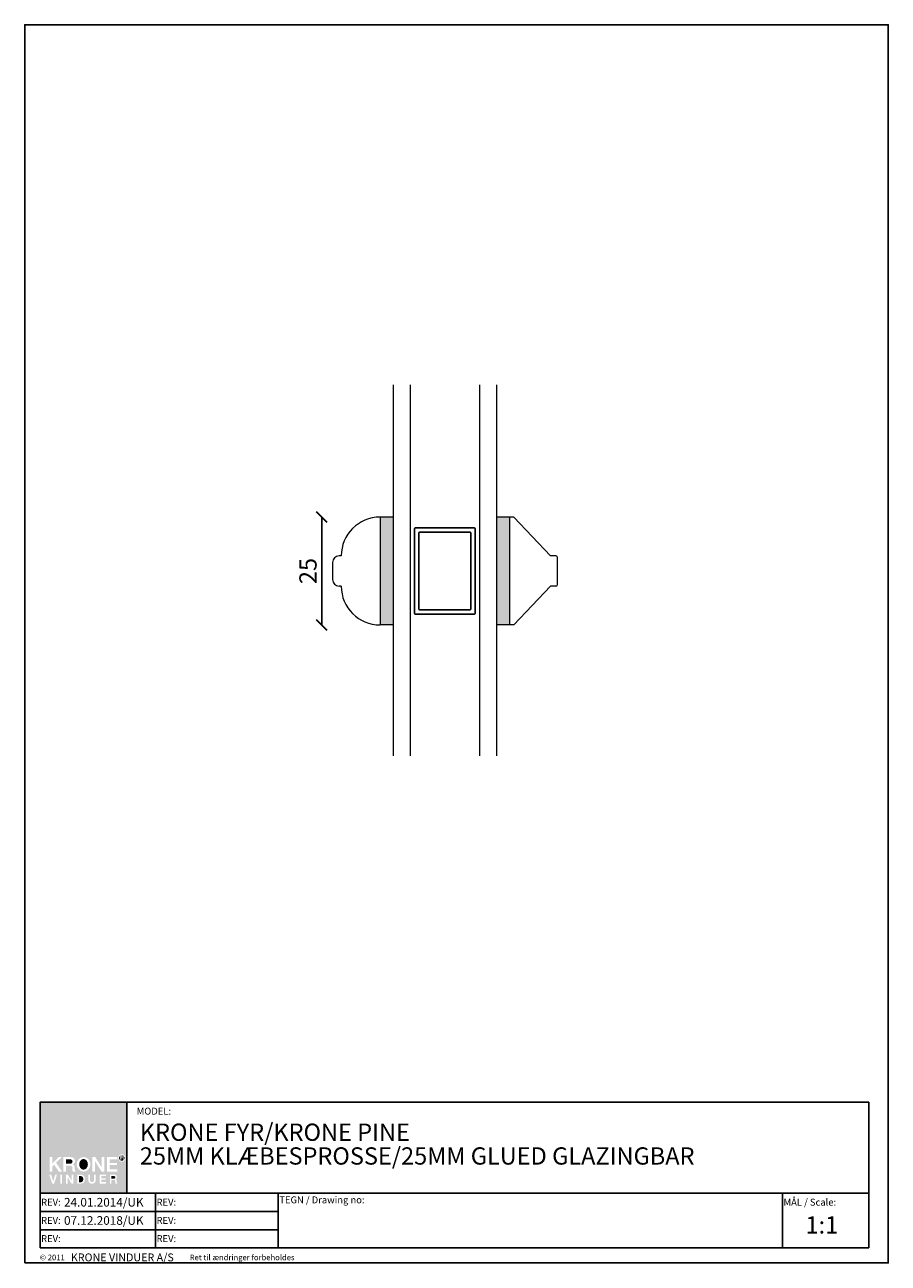
# Model space of a CAD drawing. Units: millimetres. Extents: x 4 to 204, y 4 to 291.
import ezdxf

# ---------------------------------------------------------------- set-up
doc = ezdxf.new("R2010")
doc.units = ezdxf.units.MM
doc.header["$LTSCALE"] = 0.5
doc.linetypes.add('DASHED2', pattern=[11, 7, -4])
doc.styles.get("Standard").update_dxf_attribs({"font": 'arial.ttf'})
doc.dimstyles.new('UK2', dxfattribs={"dimtxt": 4, "dimasz": 2.5, "dimexe": 1.25, "dimexo": 0.625, "dimtad": 1, "dimtxsty": 'Standard', "dimblk": 'ARCHTICK', "dimcen": 2.5, "dimse1": 1, "dimse2": 1, "dimadec": 1, "dimazin": 0, "dimtfac": 1, "dimtmove": 0, "dimatfit": 3, "dimfxl": 1, "dimarcsym": 0})

# ---------------------------------------------------------------- blocks, each defined once
blk = doc.blocks.new('_ArchTick')
at = {"color": 0, "linetype": 'ByBlock', "const_width": 0.15}
blk.add_lwpolyline([(-0.5, -0.5), (0.5, 0.5)], dxfattribs=at)
blk = doc.blocks.new('*D5')
at = {"color": 0, "lineweight": -2, "transparency": 16777216}
blk.add_line((73.14, 152.2), (73.14, 177.2), dxfattribs=at)
at = {"layer": 'Defpoints', "color": 0, "transparency": 16777216}
for p in [(73.14, 177.2), (86.67, 177.2), (86.67, 152.2)]:
    blk.add_point(p, dxfattribs=at)
at = {"color": 0, "lineweight": -2, "transparency": 16777216, "xscale": 2.499993236730505, "yscale": 2.499993236730505, "zscale": 2.499993236730505}
for p, rotation in [((73.14, 177.2), 90), ((73.14, 152.2), 270)]:
    blk.add_blockref('_ArchTick', p, dxfattribs=dict(at, rotation=rotation))
at = {"color": 0, "transparency": 16777216, "insert": (70.48, 164.7), "char_height": 4, "attachment_point": 5, "rotation": 90}
blk.add_mtext('25', dxfattribs=at)
blk = doc.blocks.new('*E6')
h = blk.add_hatch(color=252)
h.dxf.hatch_style = 1
h.paths.add_polyline_path([(6.03, 32.45), (8.8, 29.51), (10.23, 33.2), (11.77, 29.48), (14.72, 32.43), (13.8, 28.97), (17.72, 30.39), (13.65, 26.39, 0.07898), (7.57, 26.41), (7.53, 26.71, -0.077026), (13.54, 26.71), (16.53, 29.64), (13.36, 28.5), (14.14, 31.43), (11.66, 28.95), (10.24, 32.4), (8.91, 28.95), (6.7, 31.29), (7.62, 28.36), (4.04, 29.64), (6.66, 27.21), (6.45, 26.99), (2.76, 30.42), (7.15, 28.84)], flags=16)
h.paths.add_polyline_path([(2.93, 24.27), (2.93, 22.82), (4.38, 24.27), (5.14, 24.27), (3.81, 22.95), (5.2, 20.92), (4.45, 20.92), (3.36, 22.5), (2.93, 22.06), (2.93, 20.92), (2.3, 20.92), (2.3, 24.27)], flags=16)
h.paths.add_polyline_path([(5.49, 24.27), (7.38, 24.27, -0.737481), (7.67, 22.53, -0.372384), (8.12, 21.97), (8.12, 21.46, 0.127106), (8.34, 20.92), (7.7, 20.92, -0.151399), (7.57, 21.32), (7.57, 21.8, 0.414214), (7.07, 22.3), (6.09, 22.3), (6.09, 20.92), (5.49, 20.92)], flags=16)
h.paths.add_polyline_path([(6.09, 23.75), (7.12, 23.75, -1), (7.12, 22.75), (6.09, 22.75)], flags=0)
edge = h.paths.add_edge_path(flags=16)
edge.add_ellipse((10.17, 22.6), major_axis=(0, -1.68), ratio=0.949979, start_angle=0, end_angle=360)
edge = h.paths.add_edge_path(flags=0)
edge.add_ellipse((10.17, 22.6), major_axis=(0, -1.25), ratio=0.802586, start_angle=0, end_angle=360)
h.paths.add_polyline_path([(12.24, 24.27), (12.89, 24.27), (14.37, 21.9), (14.37, 24.27), (14.97, 24.27), (14.97, 20.92), (14.34, 20.92), (12.84, 23.33), (12.84, 20.92), (12.24, 20.92)], flags=16)
h.paths.add_polyline_path([(3.62, 20.2), (4.01, 20.2), (3.35, 18.15), (2.9, 18.15), (2.23, 20.2), (2.63, 20.2), (3.13, 18.67)], flags=16)
h.paths.add_polyline_path([(4.76, 20.2), (5.14, 20.2), (5.14, 18.15), (4.76, 18.15)], flags=16)
h.paths.add_polyline_path([(6.12, 20.2), (6.52, 20.2), (7.42, 18.75), (7.42, 20.2), (7.78, 20.2), (7.78, 18.15), (7.4, 18.15), (6.48, 19.62), (6.48, 18.15), (6.12, 18.15)], flags=16)
h.paths.add_polyline_path([(8.72, 20.2), (9.61, 20.2, -0.414214), (10.46, 19.35), (10.46, 19, -0.414214), (9.61, 18.15), (8.72, 18.15)], flags=16)
h.paths.add_polyline_path([(9.09, 19.86), (9.58, 19.86, -0.414214), (10.08, 19.36), (10.08, 18.96, -0.414214), (9.58, 18.46), (9.09, 18.46)], flags=0)
h.paths.add_polyline_path([(15.62, 24.27), (18.03, 24.27), (18.03, 23.75), (16.22, 23.75), (16.22, 22.9), (17.9, 22.9), (17.9, 22.41), (16.22, 22.41), (16.22, 21.47), (18.03, 21.47), (18.03, 20.92), (15.62, 20.92)], flags=16)
h.paths.add_polyline_path([(11.3, 20.2), (11.69, 20.2), (11.69, 18.91, 1), (12.58, 18.91), (12.58, 20.2), (12.97, 20.2), (12.97, 18.8, -0.414214), (12.32, 18.15), (11.95, 18.15, -0.414214), (11.3, 18.8)], flags=16)
h.paths.add_polyline_path([(13.91, 20.2), (15.39, 20.2), (15.39, 19.87), (14.28, 19.87), (14.28, 19.36), (15.31, 19.36), (15.31, 19.06), (14.28, 19.06), (14.28, 18.49), (15.39, 18.49), (15.39, 18.15), (13.91, 18.15)], flags=16)
h.paths.add_polyline_path([(19.07, 24.06, -1), (18.52, 24.06, -1)], flags=0)
h.paths.add_polyline_path([(18.66, 24.28), (18.88, 24.28, -0.737481), (18.91, 24.07, -0.356966), (18.96, 24.01), (18.96, 23.95, 0.127106), (18.99, 23.89), (18.91, 23.89, -0.151399), (18.9, 23.93), (18.9, 23.99, 0.414214), (18.84, 24.05), (18.73, 24.05), (18.73, 23.89), (18.66, 23.89)], flags=0)
h.paths.add_polyline_path([(18.73, 24.22), (18.85, 24.22, -1), (18.85, 24.1), (18.73, 24.1)], flags=0)
h.paths.add_polyline_path([(16.26, 20.2), (17.41, 20.2, -0.737481), (17.59, 19.13, -0.372384), (17.87, 18.79), (17.87, 18.48, 0.127106), (18, 18.15), (17.61, 18.15, -0.151399), (17.53, 18.4), (17.53, 18.69, 0.414214), (17.23, 18.99), (16.63, 18.99), (16.63, 18.15), (16.26, 18.15)], flags=16)
h.paths.add_polyline_path([(16.63, 19.87), (17.25, 19.87, -1), (17.25, 19.27), (16.63, 19.27)], flags=0)
edge = h.paths.add_edge_path()
edge.add_arc((19.04, 24.07), 0.849, 0, 360)
h.paths.add_polyline_path([(20.22, 36.98), (0.08, 36.98), (0.08, 15.89), (20.22, 15.89)])
blk.add_hatch(color=1).paths.add_polyline_path([(17.72, 30.39), (13.8, 28.97), (14.72, 32.43), (11.77, 29.48), (10.23, 33.2), (8.8, 29.51), (6.03, 32.45), (7.15, 28.84), (2.76, 30.42), (6.45, 26.99), (6.66, 27.21), (4.04, 29.64), (7.62, 28.36), (6.7, 31.29), (8.91, 28.95), (10.24, 32.4), (11.66, 28.95), (14.14, 31.43), (13.36, 28.5), (16.53, 29.64), (13.54, 26.71, 0.077026), (7.53, 26.71), (7.57, 26.41, -0.07898), (13.65, 26.39)])
h = blk.add_hatch(color=252)
h.dxf.hatch_style = 1
h.paths.add_polyline_path([(7.12, 23.75), (6.09, 23.75), (6.09, 22.75), (7.12, 22.75, 1)])
h = blk.add_hatch(color=252)
h.dxf.hatch_style = 1
edge = h.paths.add_edge_path()
edge.add_ellipse((10.17, 22.6), major_axis=(0, -1.25), ratio=0.802586, start_angle=0, end_angle=360)
h = blk.add_hatch(color=252)
h.dxf.hatch_style = 1
h.paths.add_polyline_path([(19.68, 24.07, 1), (18.39, 24.07, 1)])
h.paths.add_polyline_path([(18.72, 24.58), (19.24, 24.58, -0.737481), (19.32, 24.1, -0.372384), (19.44, 23.95), (19.44, 23.81, 0.127106), (19.5, 23.67), (19.32, 23.67, -0.151399), (19.29, 23.77), (19.29, 23.9, 0.414214), (19.15, 24.04), (18.89, 24.04), (18.89, 23.67), (18.72, 23.67)], flags=16)
h.paths.add_polyline_path([(18.89, 24.16), (18.89, 24.43), (19.17, 24.43, -1), (19.17, 24.16)], flags=0)
h = blk.add_hatch(color=252)
h.dxf.hatch_style = 1
h.paths.add_polyline_path([(19.17, 24.43), (18.89, 24.43), (18.89, 24.16), (19.17, 24.16, 1)])
h = blk.add_hatch(color=252)
h.dxf.hatch_style = 1
h.paths.add_polyline_path([(10.08, 19.36, 0.414214), (9.58, 19.86), (9.09, 19.86), (9.09, 18.46), (9.58, 18.46, 0.414214), (10.08, 18.96)])
h = blk.add_hatch(color=252)
h.dxf.hatch_style = 1
h.paths.add_polyline_path([(17.25, 19.87), (16.63, 19.87), (16.63, 19.27), (17.25, 19.27, 1)])
for p, q in [((192.08, 36.98, 0), (0.08, 36.98, 0)), ((0.08, 3.23, 0), (0.08, 36.98, 0)), ((192.08, 36.98, 0), (192.08, 3.23, 0)), ((0.08, 15.89, 0), (192.08, 15.89, 0)), ((26.83, 15.89, 0), (26.83, 3.23, 0)), ((55.27, 3.23, 0), (55.27, 15.89, 0)), ((172.08, 15.89, 0), (172.08, 3.23, 0)), ((0.08, 11.67, 0), (55.27, 11.67, 0)), ((0.08, 7.45, 0), (55.27, 7.45, 0)), ((192.08, 3.23, 0), (0.08, 3.23, 0))]:
    blk.add_line(p, q)
at = {"elevation": 0}
blk.add_lwpolyline([(0.08, 15.89), (20.22, 15.89), (20.22, 36.98), (0.08, 36.98)], close=True, dxfattribs=at)
blk.add_lwpolyline([(0.08, 15.89), (20.22, 15.89), (20.22, 36.98), (0.08, 36.98)], close=True, dxfattribs=at)
blk.add_lwpolyline([(0.08, 15.89), (20.22, 15.89), (20.22, 36.98), (0.08, 36.98)], close=True, dxfattribs=at)
blk.add_lwpolyline([(0.08, 15.89), (20.22, 15.89), (20.22, 36.98), (0.08, 36.98)], close=True, dxfattribs=at)
blk.add_lwpolyline([(0.08, 15.89), (20.22, 15.89), (20.22, 36.98), (0.08, 36.98)], close=True, dxfattribs=at)
for s, height, p in [('MODEL:', 1.6, (22.47, 34.12, 0)), ('KRONE FYR/KRONE PINE', 4, (23.21, 28.04, 0)), ('25MM KLÆBESPROSSE/25MM GLUED GLAZINGBAR', 4, (23.21, 22.54, 0)), ('REV:', 1.6, (0.33, 13.03, 0)), ('24.01.2014/UK', 2, (5.64, 12.81, 0)), ('REV:', 1.6, (27.08, 13.03, 0)), ('TEGN / Drawing no:', 1.6, (55.52, 13.57, 0)), ('MÅL / Scale:', 1.6, (172.33, 13.03, 0)), ('REV:', 1.6, (0.33, 8.81, 0)), ('07.12.2018/UK', 2, (5.64, 8.59, 0)), ('REV:', 1.6, (27.08, 8.81, 0)), ('1:1', 4, (177.43, 6.56, 0)), ('REV:', 1.6, (0.33, 4.59, 0)), ('REV:', 1.6, (27.08, 4.59, 0)), ('© 2011', 1.3, (0, 0.38, 0)), ('KRONE VINDUER A/S', 1.82, (7.22, 0.13, 0)), ('Ret til ændringer forbeholdes', 1.3, (34.77, 0.38, 0))]:
    blk.add_text(s, height=height).set_placement(p)

msp = doc.modelspace()

# ---------------------------------------------------------------- hatches: boundary and pattern name
at = {"linetype": 'ByBlock', "lineweight": 20, "ltscale": 15}
h = msp.add_hatch(color=7, dxfattribs=at)
h.paths.add_polyline_path([(89.6685, 177.2), (86.6685, 177.2), (86.6685, 152.2001), (89.6685, 152.2001)])
h.paths.add_polyline_path([(116.6684, 177.2), (113.6684, 177.2), (113.6684, 152.2001), (116.6684, 152.2001)])

# ---------------------------------------------------------------- linework, layer by layer
at = {"color": 7, "lineweight": 20, "ltscale": 15}
for p, q in [((89.6685, 207.8233), (89.6685, 121.8807)), ((93.6685, 207.8233), (93.6685, 121.8807)), ((109.6684, 207.8233), (109.6684, 121.8807)), ((113.6684, 207.8233), (113.6684, 121.8807)), ((86.6685, 177.2), (86.6685, 152.2001)), ((89.6685, 177.2), (86.6685, 177.2)), ((116.6684, 177.2), (113.6684, 177.2)), ((116.6684, 177.2), (116.6684, 152.2001)), ((117.6684, 177.2), (116.6684, 177.2)), ((126.1684, 168.2), (117.6684, 177.2)), ((75.6685, 166.7), (75.6685, 162.7001)), ((127.4184, 168.2), (126.1684, 168.2)), ((127.6684, 167.95), (127.6684, 161.4501)), ((126.1684, 161.2001), (117.6684, 152.2001)), ((127.4184, 161.2001), (126.1684, 161.2001)), ((89.6685, 152.2001), (86.6685, 152.2001)), ((116.6684, 152.2001), (113.6684, 152.2001)), ((117.6684, 152.2001), (116.6684, 152.2001))]:
    msp.add_line(p, q, dxfattribs=at)
at = {"color": 7, "linetype": 'ByBlock', "lineweight": 20, "ltscale": 15}
for p, q in [((86.6685, 177.2), (86.6685, 177.2)), ((77.6685, 168.2), (77.1685, 168.2)), ((77.6685, 161.2001), (77.1685, 161.2001)), ((86.6685, 152.2001), (86.6685, 152.2001))]:
    msp.add_line(p, q, dxfattribs=at)
at = {"color": 7, "linetype": 'DASHED2', "lineweight": 9, "ltscale": 15}
for p, q in [((94.6685, 154.9501), (94.6685, 174.45)), ((108.4184, 174.7), (94.9185, 174.7)), ((95.6685, 155.9501), (95.6685, 173.45)), ((107.4184, 173.7), (95.9185, 173.7)), ((107.6684, 155.9501), (107.6684, 173.45)), ((108.6684, 154.9501), (108.6684, 174.45)), ((107.4184, 155.7001), (95.9185, 155.7001)), ((108.4184, 154.7001), (94.9185, 154.7001))]:
    msp.add_line(p, q, dxfattribs=at)
at = {"linetype": 'Continuous'}
msp.add_lwpolyline([(4.3458, 4.3837), (204.3965, 4.3837), (204.3965, 291.2547), (4.3458, 291.2547)], close=True, dxfattribs=at)
for points in [[(108.6684, 174.45, 0.41421356), (108.4184, 174.7), (94.9185, 174.7, 0.41421356), (94.6685, 174.45), (94.6685, 154.9501, 0.41421356), (94.9185, 154.7001), (108.4184, 154.7001, 0.41421356), (108.6684, 154.9501)], [(95.6685, 173.45, -0.41421356), (95.9185, 173.7), (107.4184, 173.7, -0.41421356), (107.6684, 173.45), (107.6684, 155.9501, -0.41421356), (107.4184, 155.7001), (95.9185, 155.7001, -0.41421356), (95.6685, 155.9501)]]:
    msp.add_lwpolyline(points, format="xyb", close=True)
at = {"color": 7, "linetype": 'ByBlock', "lineweight": 20, "ltscale": 15}
for centre, radius, start, end in [((86.6685, 168.2), 9, 90, 180), ((77.1685, 166.7), 1.5, 90, 180), ((77.1685, 162.7001), 1.5, 180, 270), ((86.6685, 161.2001), 9, 180, 270)]:
    msp.add_arc(centre, radius, start, end, dxfattribs=at)
at = {"color": 7, "linetype": 'DASHED2', "lineweight": 9, "ltscale": 15}
for centre, start, end in [((94.9185, 174.45), 90, 180), ((95.9185, 173.45), 90, 180), ((107.4184, 173.45), 0, 90), ((108.4184, 174.45), 0, 90), ((94.9185, 154.9501), 180, 270), ((95.9185, 155.9501), 180, 270), ((107.4184, 155.9501), 270, 0), ((108.4184, 154.9501), 270, 0)]:
    msp.add_arc(centre, 0.25, start, end, dxfattribs=at)
at = {"color": 7, "lineweight": 20, "ltscale": 15}
for centre, start, end in [((127.4184, 167.95), 0, 90), ((127.4184, 161.4501), 270, 0)]:
    msp.add_arc(centre, 0.25, start, end, dxfattribs=at)

# ---------------------------------------------------------------- block references
msp.add_blockref('*E6', (7.7979, 4.6406, 0))

# ---------------------------------------------------------------- dimensions: what is measured, and where the dimension line sits
dim = msp.add_linear_dim(base=(73.1447, 177.2), p1=(86.6685, 152.2001), p2=(86.6685, 177.2), angle=90, dimstyle='UK2', override={"dimscale": 0.999997, "dimlfac": 1.000003})
dim.commit()
dim.dimension.update_dxf_attribs({"geometry": '*D5', "text_midpoint": (70.4774, 164.7)})

doc.saveas('drawing.dxf')
